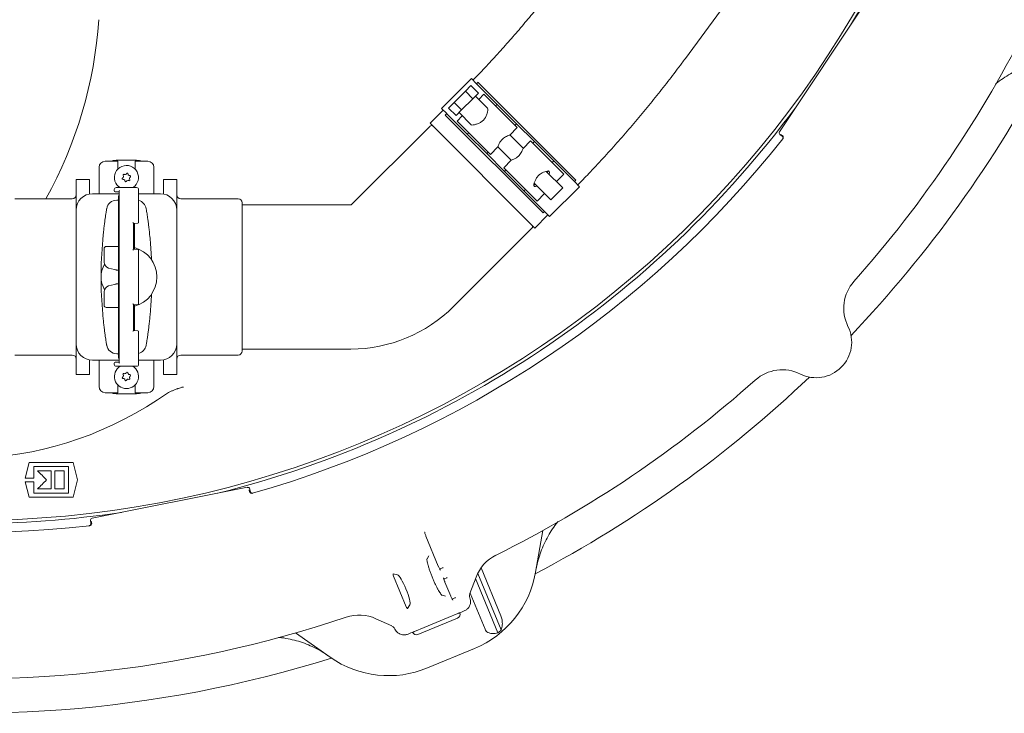
# Model space of a CAD drawing. Units: millimetres. Extents: x 1088 to 3600, y 173 to 2792.
# Drawn here: x 2275 to 2760, y 173 to 515 of the extents above; entities that cross this region are included whole.
import ezdxf

# ---------------------------------------------------------------- set-up
doc = ezdxf.new("R2010")
doc.units = ezdxf.units.MM
doc.header["$LTSCALE"] = 15
doc.linetypes.add('SLD-Durchgehend', pattern=[0])

msp = doc.modelspace()

# ---------------------------------------------------------------- linework, layer by layer
at = {"color": 7, "linetype": 'SLD-Durchgehend', "lineweight": 18}
for p, q in [((2692.89, 524.47), (2649.56, 459.62)), ((2603.29, 495.74), (2620.57, 519.19)), ((2497.86, 485.78), (2483.15, 471.07)), ((2500.37, 483.27), (2497.86, 485.78)), ((2494.88, 479.57), (2497.64, 482.33)), ((2497.64, 482.33), (2501.32, 478.65)), ((2501.11, 484), (2500.37, 483.27)), ((2500.7, 482.94), (2500.37, 483.27)), ((2510.54, 473.1), (2500.7, 482.94)), ((2501.43, 483.68), (2501.11, 484)), ((2549, 436.11), (2501.43, 483.68)), ((2489.36, 474.05), (2494.88, 479.57)), ((2493.04, 470.37), (2498.56, 475.89)), ((2494.88, 479.57), (2498.56, 475.89)), ((2498.56, 475.89), (2501.32, 478.65)), ((2505.84, 471.18), (2499.84, 477.18)), ((2504.04, 478.13), (2501.47, 475.55)), ((2508.97, 473.2), (2504.04, 478.13)), ((2485.67, 468.56), (2483.15, 471.07)), ((2486.6, 471.29), (2489.36, 474.05)), ((2486.6, 471.29), (2490.28, 467.61)), ((2489.36, 474.05), (2493.04, 470.37)), ((2520.47, 461.7), (2508.97, 473.2)), ((2510.54, 473.1), (2509.8, 472.37)), ((2520.1, 463.54), (2510.54, 473.1)), ((2483.96, 470.26), (2477.46, 463.76)), ((2485.67, 468.56), (2484.93, 467.82)), ((2485.25, 467.5), (2484.93, 467.82)), ((2532.82, 419.93), (2485.25, 467.5)), ((2485.99, 468.24), (2485.67, 468.56)), ((2495.83, 458.4), (2485.99, 468.24)), ((2490.28, 467.61), (2493.04, 470.37)), ((2493.38, 467.46), (2490.8, 464.89)), ((2491.75, 469.09), (2497.75, 463.09)), ((2477.46, 462.34), (2438.86, 423.74)), ((2477.46, 463.76), (2529.08, 412.14)), ((2495.74, 459.96), (2490.8, 464.89)), ((2516.76, 458), (2520.47, 461.7)), ((2519.36, 462.81), (2520.1, 463.54)), ((2528.86, 454.78), (2520.1, 463.54)), ((2507.23, 448.47), (2495.74, 459.96)), ((2496.56, 459.13), (2495.83, 458.4)), ((2505.39, 448.84), (2495.83, 458.4)), ((2523.36, 451.45), (2516.77, 458.04)), ((2649.83, 458.23), (2650.96, 457.48)), ((2651.37, 457.65), (2650.34, 458.33)), ((2651.29, 456.17), (2651.29, 456.17)), ((2507.23, 448.47), (2510.91, 452.15)), ((2510.9, 452.15), (2517.47, 445.58)), ((2527.02, 455.15), (2523.31, 451.44)), ((2527.02, 455.15), (2538.52, 443.65)), ((2528.86, 454.78), (2528.13, 454.04)), ((2533.64, 450), (2528.86, 454.78)), ((2505.39, 448.84), (2506.12, 449.57)), ((2514.15, 440.07), (2505.39, 448.84)), ((2538.42, 445.22), (2533.64, 450)), ((2314.42, 442.1), (2314.42, 429.1)), ((2323.67, 445.1), (2317.42, 445.1)), ((2322.92, 445.6), (2332.92, 445.6)), ((2323.67, 441.22), (2323.67, 445.1)), ((2332.17, 445.1), (2332.17, 441.22)), ((2338.42, 445.1), (2332.17, 445.1)), ((2341.42, 442.1), (2341.42, 429.1)), ((2517.47, 445.59), (2513.79, 441.91)), ((2513.79, 441.91), (2525.28, 430.42)), ((2537.69, 444.48), (2538.42, 445.22)), ((2548.26, 435.38), (2538.42, 445.22)), ((2538.52, 443.65), (2543.45, 438.72)), ((2514.89, 440.81), (2514.15, 440.07)), ((2518.93, 435.29), (2514.15, 440.07)), ((2542.86, 431.95), (2534.69, 440.12)), ((2543.45, 438.72), (2539.77, 435.05)), ((2309.67, 436.1), (2303.17, 436.1)), ((2303.17, 436.1), (2303.17, 421.1)), ((2309.67, 436.1), (2309.67, 428.95)), ((2322.92, 432.1), (2332.92, 432.1)), ((2352.67, 436.1), (2346.17, 436.1)), ((2346.17, 436.1), (2346.17, 428.95)), ((2352.67, 436.1), (2352.67, 421.1)), ((2523.71, 430.51), (2518.93, 435.29)), ((2528.81, 434.24), (2536.98, 426.07)), ((2536.39, 417.83), (2551.1, 432.54)), ((2536.98, 426.07), (2542.86, 431.95)), ((2548.59, 435.05), (2548.26, 435.38)), ((2548.59, 435.05), (2549.32, 435.79)), ((2551.1, 432.54), (2548.59, 435.05)), ((2549.32, 435.79), (2549, 436.11)), ((2311.17, 429.1), (2324.25, 429.1)), ((2321.92, 431.1), (2321.92, 430.6)), ((2324.25, 430.1), (2322.42, 430.1)), ((2323.92, 428.1), (2323.92, 348.1)), ((2324.26, 428.1), (2323.92, 428.1)), ((2324.25, 428.95), (2324.25, 430.2)), ((2324.26, 348.1), (2324.26, 428.1)), ((2333.92, 415.08), (2333.92, 431.1)), ((2333.92, 429.1), (2344.67, 429.1)), ((2523.71, 430.51), (2524.45, 431.25)), ((2533.56, 420.67), (2523.71, 430.51)), ((2525.28, 430.42), (2530.21, 425.49)), ((2533.89, 429.16), (2530.21, 425.49)), ((2301.17, 426.6), (2272.92, 426.6)), ((2323.11, 425.9), (2323.92, 425.9)), ((2382.92, 426.6), (2354.67, 426.6)), ((2384.92, 424.6), (2384.92, 351.6)), ((2438.5, 423.6), (2384.92, 423.6)), ((2303.17, 355.1), (2303.17, 421.1)), ((2352.67, 421.1), (2352.67, 355.1)), ((2529.08, 412.14), (2535.58, 418.64)), ((2533.14, 419.61), (2532.82, 419.93)), ((2533.14, 419.61), (2533.88, 420.35)), ((2533.88, 420.35), (2533.56, 420.67)), ((2536.39, 417.83), (2533.88, 420.35)), ((2333.46, 414.58), (2331.28, 414.39)), ((2331.35, 401.72), (2331.35, 414.47)), ((2331.92, 401.75), (2331.92, 414.45)), ((2489.06, 373.54), (2527.66, 412.14)), ((2317.92, 403.1), (2323.92, 403.1)), ((2316.92, 398.1), (2316.92, 402.1)), ((2316.92, 395.4), (2316.92, 398.1)), ((2331.28, 401.8), (2333.46, 401.61)), ((2333.92, 388.1), (2333.92, 401.11)), ((2321.99, 391.74), (2319.14, 392.5)), ((2322, 391.73), (2321.99, 391.74)), ((2322.48, 391.62), (2322, 391.73)), ((2333.92, 375.08), (2333.92, 388.1)), ((2319.14, 383.69), (2321.99, 384.46)), ((2321.99, 384.46), (2322, 384.46)), ((2322, 384.46), (2322.48, 384.57)), ((2316.92, 378.1), (2316.92, 380.79)), ((2316.92, 374.1), (2316.92, 378.1)), ((2333.46, 374.58), (2331.28, 374.39)), ((2331.35, 361.72), (2331.35, 374.47)), ((2331.92, 361.75), (2331.92, 374.45)), ((2323.92, 373.1), (2317.92, 373.1)), ((2331.28, 361.8), (2333.46, 361.61)), ((2333.92, 345.1), (2333.92, 361.11)), ((2303.17, 355.1), (2303.17, 340.1)), ((2352.67, 355.1), (2352.67, 340.1)), ((2272.92, 349.6), (2301.17, 349.6)), ((2323.92, 350.3), (2323.11, 350.3)), ((2354.67, 349.6), (2382.92, 349.6)), ((2384.92, 352.6), (2438.5, 352.6)), ((2309.67, 347.24), (2309.67, 340.1)), ((2324.25, 347.1), (2311.17, 347.1)), ((2314.42, 347.1), (2314.42, 334.1)), ((2321.92, 345.6), (2321.92, 345.1)), ((2322.42, 346.1), (2324.25, 346.1)), ((2324.26, 348.1), (2323.92, 348.1)), ((2324.25, 346), (2324.25, 347.24)), ((2344.67, 347.1), (2333.92, 347.1)), ((2341.42, 347.1), (2341.42, 334.1)), ((2346.17, 347.24), (2346.17, 340.1)), ((2303.17, 340.1), (2309.67, 340.1)), ((2332.92, 344.1), (2322.92, 344.1)), ((2346.17, 340.1), (2352.67, 340.1)), ((2323.67, 331.1), (2323.67, 334.97)), ((2332.17, 334.97), (2332.17, 331.1)), ((2323.67, 331.1), (2317.42, 331.1)), ((2332.92, 330.6), (2322.92, 330.6)), ((2338.42, 331.1), (2332.17, 331.1)), ((2278.1, 289.09), (2280.01, 296.74)), ((2301.6, 296.74), (2303.74, 288.16)), ((2282.22, 294.76), (2282.22, 289.09)), ((2290.8, 292.65), (2290.8, 283.68)), ((2292.65, 283.68), (2292.65, 292.65)), ((2297.27, 292.65), (2297.27, 283.68)), ((2299.38, 281.56), (2299.38, 294.76)), ((2280.01, 279.58), (2278.1, 287.24)), ((2282.22, 287.24), (2282.22, 281.56)), ((2303.74, 288.16), (2301.6, 279.58)), ((2387.47, 284.5), (2310.97, 269.28)), ((2388.36, 283.28), (2388.6, 282.07)), ((2388.91, 282.39), (2388.64, 283.71)), ((2389.99, 281.57), (2389.99, 281.57)), ((2310.18, 268.1), (2310.44, 266.78)), ((2310.85, 266.61), (2310.61, 267.81)), ((2309.75, 265.61), (2309.75, 265.61)), ((2533.11, 263.24), (2529.48, 242.68)), ((2481.56, 245.67), (2475.47, 260.37)), ((2476, 249.29), (2476.81, 250.77)), ((2481.53, 245.66), (2481.56, 245.67)), ((2482.22, 244.29), (2483.73, 244.88)), ((2483.73, 244.88), (2483.9, 244.95)), ((2502.6, 244.8), (2512.35, 221.27)), ((2461.4, 241.37), (2459.32, 241.82)), ((2459.52, 240.82), (2465.79, 225.69)), ((2485.78, 239.93), (2484.29, 239.29)), ((2484.8, 237.84), (2484.78, 237.83)), ((2487.68, 230.89), (2484.8, 237.84)), ((2485.95, 240.01), (2485.78, 239.93)), ((2500.14, 240.19), (2497.12, 232.13)), ((2499.9, 239.53), (2510.92, 212.91)), ((2500.99, 242.12), (2512.53, 214.25)), ((2485.05, 230.88), (2483.44, 231.35)), ((2487.66, 230.88), (2487.68, 230.89)), ((2488.34, 229.51), (2489.85, 230.1)), ((2489.85, 230.1), (2490.03, 230.17)), ((2496.96, 230.69), (2496.96, 230.66)), ((2496.96, 230.66), (2497.12, 230.02)), ((2497.22, 232.4), (2504.56, 214.69)), ((2466.35, 224.84), (2467.5, 226.63)), ((2458.69, 216.21), (2450.84, 219.77)), ((2490.99, 220.1), (2471.53, 212.03)), ((2474.59, 215.47), (2486.4, 220.36)), ((2491.23, 222.36), (2486.4, 220.36)), ((2460.17, 214.72), (2459.78, 215.35)), ((2474.59, 215.47), (2469.76, 213.46)), ((2428.34, 200.79), (2411.24, 212.76)), ((2499.38, 205.17), (2476.15, 195.55))]:
    msp.add_line(p, q, dxfattribs=at)
at = {"color": 7, "linetype": 'SLD-Durchgehend', "lineweight": 18, "flags": 128}
for points in [[(2320.22, 445.1), (2321.45, 445.45), (2322.92, 445.6)], [(2332.92, 445.6), (2334.38, 445.45), (2335.61, 445.1)], [(2322.92, 330.6), (2321.45, 330.74), (2320.22, 331.1)], [(2335.61, 331.1), (2334.38, 330.74), (2332.92, 330.6)]]:
    msp.add_lwpolyline(points, dxfattribs=at)
at = {"color": 7, "linetype": 'SLD-Durchgehend', "lineweight": 18}
for centre, radius, start, end in [((2250.5, 773.16), 505, 85.6222, 270), ((2250.5, 773.16), 505, 270, 353.1768), ((2250.5, 773.16), 506.58, 328.9856, 353.1978), ((2106.4, 528.33), 208.28, 330.7628, 356.2755), ((2250.5, 773.16), 583, 318.37932, 333.57275), ((2250.5, 773.16), 599.95, 316.38612, 332.30392), ((2250.5, 773.16), 506.58, 283.9856, 323.5144), ((2478.16, 461.64), 1, 45, 135), ((2250.5, 773.16), 511, 285.8415, 321.6585), ((2317.42, 442.1), 3, 90, 180), ((2327.92, 437.1), 5.93, 302.4477, 197.7331), ((2338.42, 442.1), 3, 360, 90), ((2326.25, 436.56), 0.4, 116.708, 197.7331), ((2325.74, 437.57), 0.725, 296.708, 38.7583), ((2326.62, 438.27), 0.4, 137.7331, 218.7583), ((2326.62, 438.27), 0.4, 56.708, 137.7331), ((2327.24, 439.21), 0.725, 236.708, 338.7583), ((2328.29, 438.81), 0.4, 77.7331, 158.7583), ((2328.29, 438.81), 0.4, 356.708, 77.7331), ((2329.41, 438.74), 0.725, 176.708, 278.7583), ((2330.09, 436.62), 0.725, 116.708, 218.7583), ((2329.58, 437.63), 0.4, 17.7331, 98.7583), ((2329.58, 437.63), 0.4, 296.708, 17.7331), ((2322.92, 431.1), 1, 90, 180), ((2327.92, 437.1), 5.93, 197.7331, 237.5523), ((2326.25, 436.56), 0.4, 197.7331, 278.7583), ((2326.42, 435.45), 0.725, 356.708, 98.7583), ((2327.54, 435.39), 0.4, 176.708, 257.7331), ((2327.54, 435.39), 0.4, 257.7331, 338.7583), ((2328.59, 434.98), 0.725, 56.708, 158.7583), ((2329.21, 435.92), 0.4, 236.708, 317.7331), ((2329.21, 435.92), 0.4, 317.7331, 38.7583), ((2332.92, 431.1), 1, 0, 90), ((2301.17, 428.6), 2, 270, 0), ((2311.17, 421.1), 8, 90, 180), ((2322.42, 430.6), 0.5, 180, 270), ((2344.67, 421.1), 8, 0, 90), ((2354.67, 428.6), 2, 180, 270), ((2323.11, 420.9), 5, 90, 170.6021), ((2332.72, 420.9), 5, 9.3979, 76.1602), ((2382.92, 424.6), 2, 0, 90), ((2438.5, 424.1), 0.5, 270, 315), ((2333.42, 415.08), 0.5, 275, 358.6686), ((2526.95, 412.85), 1, 315, 45), ((2521.29, 388.1), 205.87, 174.9161, 180), ((2317.92, 402.1), 1, 90, 180), ((2134.55, 388.1), 205.87, 2.3812, 5.0839), ((2327.92, 388.1), 15, 285.466, 74.534), ((2333.42, 401.11), 0.5, 0.9527, 85), ((2327.92, 388.1), 12.5, 149.9118, 210.0882), ((2319.92, 395.4), 3, 180, 255), ((2521.29, 388.1), 205.87, 180, 185.0839), ((2319.92, 380.79), 3, 105, 180), ((2701.28, 372.65), 20, 138.3793, 206.4153), ((2134.55, 388.1), 205.87, 354.9161, 357.6188), ((2317.92, 374.1), 1, 180, 270), ((2333.42, 375.08), 0.5, 275, 358.6686), ((2438.5, 424.1), 71.5, 270, 315), ((2333.42, 361.11), 0.5, 0.9527, 85), ((2667.69, 355.97), 17.5, 243.5847, 26.4153), ((2311.17, 355.1), 8, 180, 270), ((2323.11, 355.3), 5, 189.3979, 270), ((2332.72, 355.3), 5, 283.8398, 350.6021), ((2344.67, 355.1), 8, 270, 0), ((2301.17, 347.6), 2, 0, 90), ((2354.67, 347.6), 2, 90, 180), ((2382.92, 351.6), 2, 270, 360), ((2322.42, 345.6), 0.5, 90, 180), ((2322.92, 345.1), 1, 180, 270), ((2332.92, 345.1), 1, 270, 0), ((2327.92, 339.1), 5.93, 122.4477, 57.5523), ((2325.73, 339.51), 0.725, 298.2719, 40.3222), ((2326.59, 340.24), 0.4, 139.2971, 220.3222), ((2326.59, 340.24), 0.4, 58.2719, 139.2971), ((2327.18, 341.19), 0.725, 238.2719, 340.3222), ((2328.24, 340.82), 0.4, 79.2971, 160.3222), ((2328.24, 340.82), 0.4, 358.2719, 79.2971), ((2329.36, 340.78), 0.725, 178.2719, 280.3222), ((2329.57, 339.67), 0.4, 19.2971, 100.3222), ((2329.57, 339.67), 0.4, 298.2719, 19.2971), ((2651.01, 322.39), 20, 63.5847, 131.6207), ((2326.26, 338.52), 0.4, 118.2719, 199.2971), ((2326.26, 338.52), 0.4, 199.2971, 280.3222), ((2326.47, 337.41), 0.725, 358.2719, 100.3222), ((2327.59, 337.38), 0.4, 178.2719, 259.2971), ((2327.59, 337.38), 0.4, 259.2971, 340.3222), ((2328.65, 337), 0.725, 58.2719, 160.3222), ((2329.24, 337.96), 0.4, 238.2719, 319.2971), ((2330.1, 338.68), 0.725, 118.2719, 220.3222), ((2329.24, 337.96), 0.4, 319.2971, 40.3222), ((2250.5, 773.16), 583, 296.42725, 311.62068), ((2250.5, 773.16), 599.95, 297.69608, 313.61388), ((2317.42, 334.1), 3, 180, 270), ((2338.42, 334.1), 3, 270, 360), ((2250.5, 773.16), 511, 240.8415, 276.6585), ((2250.5, 773.16), 506.58, 270, 278.5144), ((2518.87, 233.18), 20, 116.4273, 159.4659), ((2480.24, 251.36), 50, 292.5, 350), ((2499.93, 231.07), 3, 159.4659, 187.45), ((2250.5, 773.16), 583, 263.37932, 288.57275), ((2442.56, 201.57), 20, 65.5341, 108.5727), ((2457.44, 213.47), 3, 38.7653, 65.5341), ((2480.24, 251.36), 49.2, 308.5809, 311.0208), ((2250.5, 773.16), 599.95, 261.38612, 287.30392), ((2457.02, 241.74), 50, 235, 292.5)]:
    msp.add_arc(centre, radius, start, end, dxfattribs=at)
for centre, major_axis, ratio, start_param, end_param in [((2501.79, 467.14), (4.04, 4.04), 0.316324, 5.829052, 6.283185), ((2501.79, 467.14), (4.04, 4.04), 0.316324, 3.141593, 3.595726), ((2650.39, 459.06), (-0.981, -0.195), 0.999695, 5.497939, 7.068431), ((2532.46, 436.47), (3.68, 3.68), 0.316324, 5.639684, 6.786751), ((2531.69, 437.25), (3.68, 3.68), 0.316324, 5.639684, 5.961363), ((2532.46, 436.47), (3.68, 3.68), 0.316324, 2.638027, 3.785094), ((2531.69, 437.25), (3.68, 3.68), 0.316324, 3.463415, 3.785094), ((2250.5, 583.75), (0, 284.7), 0.746568, 2.731146, 3.621483), ((2387.66, 283.51), (0.556, 0.832), 0.999695, 5.497939, 7.068431), ((2311.16, 268.3), (-0.832, 0.556), 0.999695, 5.497939, 7.068431), ((2459.68, 240.89), (-0.382, 0.926), 0.176065, 6.162071, 7.863587), ((2464.29, 233.93), (-3.08, 7.42), 0.176335, 3.263325, 6.161453), ((2465.95, 225.75), (-0.385, 0.925), 0.176065, 1.561191, 3.262707), ((2490.22, 221.94), (1.88, 0.78), 0.984808, 4.712389, 6.283185), ((2470.76, 213.88), (1.88, 0.78), 0.984808, 3.141593, 4.712389)]:
    msp.add_ellipse(centre, major_axis=major_axis, ratio=ratio, start_param=start_param, end_param=end_param, dxfattribs=at)
for points, knots in [([(2544.52, 539.05), (2543.6, 537.81), (2540.92, 534.19), (2536.35, 528.23), (2530.76, 521.18), (2525, 514.2), (2519.1, 507.27), (2513.06, 500.42), (2506.87, 493.66), (2502.05, 488.53), (2499.26, 485.68), (2498.62, 485.02)], [0, 0, 0, 0, 0.066692, 0.194308, 0.322004, 0.449784, 0.577636, 0.705546, 0.833503, 0.961494, 1, 1, 1, 1]), ([(2550.15, 433.3), (2552, 435.2), (2556.22, 439.55), (2562.68, 446.49), (2569.55, 454.08), (2576.26, 461.77), (2582.83, 469.55), (2589.24, 477.42), (2595.49, 485.37), (2600.14, 491.49), (2602.71, 494.96), (2603.29, 495.74)], [0, 0, 0, 0, 0.095858, 0.21975, 0.343662, 0.467603, 0.591584, 0.715614, 0.839703, 0.963861, 1, 1, 1, 1]), ([(2779.39, 493.9), (2777.96, 493.61), (2775.09, 493.03), (2769.68, 491.29), (2764.51, 488.94), (2759.8, 485.92), (2757.28, 484.22), (2756.13, 483.09), (2756, 482.96)], [0, 0, 0, 0, 0.167569, 0.336437, 0.652902, 0.815849, 0.978797, 1, 1, 1, 1]), ([(2498.72, 462.94), (2499.13, 463.04), (2499.95, 463.22), (2501.59, 463.77), (2503.09, 464.62), (2504.22, 465.74), (2505.08, 467.17), (2505.64, 468.72), (2505.89, 469.75), (2505.98, 470.16), (2505.99, 470.21)], [0, 0, 0, 0, 0.158281, 0.316114, 0.436677, 0.558048, 0.664239, 0.819053, 0.976386, 1, 1, 1, 1]), ([(2510.91, 452.15), (2510.91, 452.15), (2510.88, 452.08), (2510.96, 452.33), (2511.17, 452.9), (2511.58, 453.84), (2512.24, 454.97), (2513.16, 456.03), (2514.18, 456.83), (2515.2, 457.4), (2516.11, 457.8), (2516.72, 458.01), (2516.73, 458.01), (2516.74, 458.01)], [0, 0, 0, 0, 0.0026981, 0.0984426, 0.1944457, 0.2988543, 0.4113643, 0.517479, 0.6108155, 0.7059458, 0.8131086, 0.9255656, 1, 1, 1, 1]), ([(2651.18, 456.03), (2651.25, 456.12), (2651.37, 456.31), (2651.42, 456.66), (2651.36, 456.99), (2651.2, 457.28), (2651.03, 457.42), (2650.96, 457.48)], [0, 0, 0, 0, 0.204314, 0.408628, 0.612929, 0.817199, 1, 1, 1, 1]), ([(2651.06, 457.62), (2651.08, 457.61), (2651.16, 457.55), (2651.31, 457.41), (2651.47, 457.13), (2651.53, 456.79), (2651.48, 456.45), (2651.35, 456.26), (2651.29, 456.17)], [0, 0, 0, 0, 0.027179, 0.182806, 0.387113, 0.591411, 0.795706, 1, 1, 1, 1]), ([(2517.47, 445.59), (2517.47, 445.59), (2517.4, 445.56), (2517.65, 445.65), (2518.22, 445.85), (2519.16, 446.26), (2520.29, 446.92), (2521.35, 447.84), (2522.15, 448.86), (2522.72, 449.88), (2523.11, 450.8), (2523.32, 451.4), (2523.33, 451.42), (2523.33, 451.42)], [0, 0, 0, 0, 0.002698, 0.098443, 0.194446, 0.298854, 0.411364, 0.517479, 0.610815, 0.705946, 0.813109, 0.925566, 1, 1, 1, 1]), ([(2528.68, 433.81), (2528.79, 434.2), (2529, 434.97), (2529.63, 436.44), (2530.53, 437.76), (2531.62, 438.75), (2532.85, 439.47), (2534.12, 439.97), (2534.78, 440.16), (2535.12, 440.26)], [0, 0, 0, 0, 0.1664737, 0.3327881, 0.4608463, 0.5893643, 0.7099749, 0.8498691, 1, 1, 1, 1]), ([(2324.25, 430.2), (2324.26, 430.25), (2324.28, 430.35), (2324.38, 430.49), (2324.45, 430.58), (2324.46, 430.6), (2324.47, 430.6)], [0, 0, 0, 0, 0.410175, 0.883209, 0.992487, 1, 1, 1, 1]), ([(2324.26, 428.1), (2324.26, 428.38), (2324.25, 428.67), (2324.25, 428.95), (2324.25, 428.95)], [0, 0, 0, 0, 0.991058, 1, 1, 1, 1]), ([(2316.23, 406.34), (2316.34, 407.52), (2316.53, 409.56), (2316.84, 412.33), (2317.13, 414.64), (2317.41, 416.7), (2317.66, 418.46), (2317.88, 419.88), (2318.05, 420.92), (2318.16, 421.59), (2318.17, 421.67), (2318.18, 421.71)], [0, 0, 0, 0, 0.148019, 0.256889, 0.365753, 0.472706, 0.579644, 0.684991, 0.790322, 0.895165, 1, 1, 1, 1]), ([(2337.65, 421.71), (2337.66, 421.67), (2337.67, 421.59), (2337.78, 420.92), (2337.95, 419.88), (2338.17, 418.46), (2338.42, 416.7), (2338.7, 414.64), (2338.99, 412.33), (2339.3, 409.56), (2339.49, 407.52), (2339.61, 406.34)], [0, 0, 0, 0, 0.104835, 0.209678, 0.315009, 0.420356, 0.527294, 0.634247, 0.743111, 0.851981, 1, 1, 1, 1]), ([(2331.35, 414.47), (2331.35, 414.5), (2331.33, 414.58), (2331.24, 414.71), (2331.16, 414.81), (2331.12, 414.85), (2331.12, 414.86)], [0, 0, 0, 0, 0.297853, 0.704945, 0.992608, 1, 1, 1, 1]), ([(2331.35, 401.72), (2331.35, 401.69), (2331.33, 401.61), (2331.24, 401.48), (2331.16, 401.38), (2331.12, 401.34), (2331.12, 401.34)], [0, 0, 0, 0, 0.297853, 0.704945, 0.992608, 1, 1, 1, 1]), ([(2323.92, 391.42), (2323.91, 391.42), (2323.78, 391.42), (2323.39, 391.46), (2322.9, 391.53), (2322.62, 391.59), (2322.48, 391.62)], [0, 0, 0, 0, 0.021609, 0.493763, 0.74894, 1, 1, 1, 1]), ([(2322.48, 384.57), (2322.62, 384.6), (2322.9, 384.66), (2323.39, 384.73), (2323.78, 384.77), (2323.91, 384.77), (2323.92, 384.77)], [0, 0, 0, 0, 0.255517, 0.505981, 0.976988, 1, 1, 1, 1]), ([(2331.35, 374.47), (2331.35, 374.5), (2331.33, 374.58), (2331.24, 374.71), (2331.16, 374.81), (2331.12, 374.85), (2331.12, 374.86)], [0, 0, 0, 0, 0.297853, 0.704945, 0.992608, 1, 1, 1, 1]), ([(2318.18, 354.48), (2318.17, 354.55), (2318.15, 354.67), (2318, 355.54), (2317.82, 356.72), (2317.58, 358.28), (2317.31, 360.18), (2317.03, 362.34), (2316.74, 364.72), (2316.47, 367.25), (2316.31, 368.99), (2316.23, 369.85)], [0, 0, 0, 0, 0.134354, 0.241116, 0.347894, 0.455999, 0.564121, 0.67281, 0.781509, 0.890754, 1, 1, 1, 1]), ([(2339.61, 369.85), (2339.52, 368.99), (2339.36, 367.25), (2339.09, 364.72), (2338.8, 362.34), (2338.52, 360.18), (2338.25, 358.28), (2338.01, 356.72), (2337.83, 355.54), (2337.68, 354.67), (2337.66, 354.55), (2337.65, 354.48)], [0, 0, 0, 0, 0.109246, 0.218491, 0.32719, 0.435879, 0.544001, 0.652106, 0.758884, 0.865646, 1, 1, 1, 1]), ([(2331.35, 361.72), (2331.35, 361.69), (2331.33, 361.61), (2331.24, 361.48), (2331.16, 361.38), (2331.12, 361.34), (2331.12, 361.34)], [0, 0, 0, 0, 0.297853, 0.704945, 0.992608, 1, 1, 1, 1]), ([(2324.26, 348.1), (2324.26, 347.81), (2324.25, 347.53), (2324.25, 347.25), (2324.25, 347.24)], [0, 0, 0, 0, 0.991058, 1, 1, 1, 1]), ([(2324.47, 345.6), (2324.46, 345.6), (2324.45, 345.61), (2324.38, 345.7), (2324.28, 345.84), (2324.26, 345.95), (2324.25, 346)], [0, 0, 0, 0, 0.007513, 0.116791, 0.589825, 1, 1, 1, 1]), ([(2348.68, 331.24), (2349.13, 331.44), (2349.57, 331.63), (2350.22, 331.91), (2350.43, 332.01), (2350.86, 332.18), (2351.07, 332.27), (2351.7, 332.53), (2352.1, 332.69), (2352.66, 332.91), (2352.85, 332.98), (2353.21, 333.11), (2353.38, 333.18), (2353.88, 333.36), (2354.19, 333.46), (2354.73, 333.64), (2354.98, 333.71), (2355.4, 333.82), (2355.57, 333.85), (2355.77, 333.88), (2355.83, 333.89), (2355.92, 333.88), (2355.96, 333.88), (2355.99, 333.87)], [0, 0, 0, 0, 0.125, 0.125, 0.1875, 0.1875, 0.25, 0.25, 0.375, 0.375, 0.4375, 0.4375, 0.5, 0.5, 0.625, 0.625, 0.75, 0.75, 0.875, 0.875, 0.9375, 0.9375, 1, 1, 1, 1]), ([(2282.22, 289.09), (2282.05, 289.09), (2281.88, 289.09), (2281.71, 289.09), (2280.51, 289.09), (2279.3, 289.09), (2278.1, 289.09)], [0.008611241, 0.008611241, 0.008611241, 0.008611241, 0.00912712, 0.00912712, 0.00912712, 0.012736946, 0.012736946, 0.012736946, 0.012736946]), ([(2278.1, 287.24), (2279.3, 287.24), (2280.51, 287.24), (2281.71, 287.24), (2281.88, 287.24), (2282.05, 287.24), (2282.22, 287.24)], [0.00540626, 0.00540626, 0.00540626, 0.00540626, 0.00901576, 0.00901576, 0.00901576, 0.009531964, 0.009531964, 0.009531964, 0.009531964]), ([(2297.27, 283.68), (2297.08, 283.68), (2296.89, 283.68), (2296.7, 283.68), (2295.35, 283.68), (2294, 283.68), (2292.65, 283.68)], [0.008646296, 0.008646296, 0.008646296, 0.008646296, 0.009222604, 0.009222604, 0.009222604, 0.013266504, 0.013266504, 0.013266504, 0.013266504]), ([(2389.99, 281.57), (2389.88, 281.55), (2389.66, 281.51), (2389.32, 281.6), (2389.04, 281.78), (2388.84, 282.03), (2388.76, 282.23), (2388.74, 282.32), (2388.74, 282.34)], [0, 0, 0, 0, 0.204294, 0.408589, 0.612887, 0.817194, 0.972821, 1, 1, 1, 1]), ([(2388.91, 282.39), (2388.94, 282.28), (2389.01, 282.06), (2389.23, 281.8), (2389.53, 281.63), (2389.85, 281.56), (2390.06, 281.6), (2390.16, 281.62)], [0, 0, 0, 0, 0.204233, 0.408465, 0.612709, 0.816981, 1, 1, 1, 1]), ([(2310.62, 266.8), (2310.62, 266.78), (2310.64, 266.69), (2310.64, 266.47), (2310.56, 266.17), (2310.36, 265.89), (2310.08, 265.68), (2309.86, 265.64), (2309.75, 265.61)], [0, 0, 0, 0, 0.027179, 0.182806, 0.387113, 0.591411, 0.795706, 1, 1, 1, 1]), ([(2540.62, 267.6), (2540.52, 267.49), (2538.57, 265.32), (2536.21, 261.66), (2533.61, 256.7), (2531.97, 252.73), (2530.64, 248.58), (2530.06, 245.71), (2529.76, 244.27)], [0, 0, 0, 0, 0.0172139, 0.3349626, 0.498577, 0.6621918, 0.8304435, 1, 1, 1, 1]), ([(2309.58, 265.59), (2309.69, 265.61), (2309.91, 265.66), (2310.19, 265.87), (2310.38, 266.15), (2310.48, 266.47), (2310.45, 266.68), (2310.44, 266.78)], [0, 0, 0, 0, 0.204314, 0.408628, 0.612929, 0.817199, 1, 1, 1, 1]), ([(2475.47, 260.37), (2475.37, 260.61), (2475.16, 261.13), (2474.95, 261.81), (2474.84, 262.26), (2474.82, 262.46), (2474.82, 262.47), (2474.82, 262.47)], [0, 0, 0, 0, 0.252315, 0.534835, 0.76319, 0.922101, 1, 1, 1, 1]), ([(2483.41, 231.27), (2483.41, 231.27), (2483.4, 231.27), (2483.19, 231.5), (2482.83, 231.95), (2482.33, 232.67), (2481.71, 233.66), (2481.02, 234.89), (2480.29, 236.32), (2479.54, 237.9), (2478.81, 239.57), (2478.13, 241.27), (2477.5, 242.95), (2476.97, 244.55), (2476.53, 246.03), (2476.21, 247.31), (2476.01, 248.31), (2475.93, 248.96), (2475.93, 249.32), (2475.93, 249.33), (2475.93, 249.33)], [0, 0, 0, 0, 0.026521, 0.06845, 0.117222, 0.172145, 0.231565, 0.293803, 0.357643, 0.422338, 0.487464, 0.552781, 0.618115, 0.683276, 0.748022, 0.811928, 0.874237, 0.926122, 0.971647, 1, 1, 1, 1]), ([(2482.59, 243.72), (2482.59, 243.72), (2482.6, 243.71), (2482.55, 243.75), (2482.45, 243.9), (2482.24, 244.24), (2481.94, 244.79), (2481.7, 245.32), (2481.57, 245.62), (2481.56, 245.67)], [0, 0, 0, 0, 0.001083, 0.105219, 0.244917, 0.436257, 0.680975, 0.950785, 1, 1, 1, 1]), ([(2484.8, 237.84), (2484.74, 237.98), (2484.57, 238.4), (2484.36, 239.03), (2484.21, 239.59), (2484.15, 239.87), (2484.15, 239.97), (2484.15, 239.95), (2484.15, 239.95)], [0, 0, 0, 0, 0.1480115, 0.4321114, 0.6812511, 0.86742, 0.9945615, 1, 1, 1, 1]), ([(2488.71, 228.93), (2488.71, 228.93), (2488.72, 228.92), (2488.68, 228.97), (2488.57, 229.12), (2488.36, 229.46), (2488.07, 230.01), (2487.82, 230.54), (2487.7, 230.84), (2487.68, 230.89)], [0, 0, 0, 0, 0.001083, 0.105219, 0.244917, 0.436257, 0.680975, 0.950785, 1, 1, 1, 1]), ([(2497.12, 230.02), (2497.23, 229.64), (2497.5, 228.74), (2497.44, 227.21), (2496.97, 226.22), (2496.74, 225.72)], [0, 0, 0, 0, 0.2661517, 0.6351072, 1, 1, 1, 1]), ([(2494.35, 223.65), (2493.84, 223.44), (2492.81, 223.01), (2491.93, 222.65), (2491.49, 222.47), (2491.29, 222.38), (2491.23, 222.36), (2491.23, 222.36)], [0, 0, 0, 0, 0.3353, 0.669221, 0.915287, 0.997532, 1, 1, 1, 1]), ([(2496.74, 225.72), (2496.74, 225.72), (2496.46, 225.24), (2495.75, 224.38), (2494.81, 223.89), (2494.35, 223.65)], [0, 0, 0, 0, 0.003901, 0.5129458, 1, 1, 1, 1]), ([(2512.53, 214.25), (2512.76, 215.04), (2513.18, 216.53), (2513.05, 219.01), (2512.63, 220.58), (2512.36, 221.25), (2512.35, 221.27)], [0, 0, 0, 0, 0.38391, 0.728258, 0.988467, 1, 1, 1, 1]), ([(2463.48, 211.95), (2463.14, 212.06), (2462.62, 212.22), (2461.67, 212.78), (2460.81, 213.55), (2460.36, 214.38), (2460.17, 214.72)], [0, 0, 0, 0, 0.242925, 0.36561, 0.739848, 1, 1, 1, 1]), ([(2469.76, 213.46), (2469.75, 213.46), (2469.7, 213.44), (2469.5, 213.36), (2469.06, 213.18), (2468.18, 212.81), (2467.15, 212.39), (2466.64, 212.17)], [0, 0, 0, 0, 0.002468, 0.084713, 0.330779, 0.6647, 1, 1, 1, 1]), ([(2504.56, 214.69), (2504.65, 214.5), (2504.89, 214.01), (2505.55, 213.29), (2506.69, 212.64), (2508.59, 212.3), (2510.01, 212.67), (2510.92, 212.91)], [0, 0, 0, 0, 0.0782914, 0.2077967, 0.3656463, 0.5960194, 1, 1, 1, 1]), ([(2427.02, 201.71), (2425.8, 202.52), (2423.36, 204.14), (2418.3, 206.73), (2412.98, 208.73), (2407.52, 209.92), (2404.53, 210.5), (2402.93, 210.52), (2402.74, 210.52)], [0, 0, 0, 0, 0.167569, 0.336437, 0.652902, 0.815849, 0.978797, 1, 1, 1, 1]), ([(2466.64, 212.17), (2466.14, 212.01), (2465.12, 211.68), (2464.04, 211.86), (2463.48, 211.95)], [0, 0, 0, 0, 0.487081, 1, 1, 1, 1])]:
    msp.add_open_spline(points, degree=3, knots=knots, dxfattribs=at)
for points in [[(2348.63, 331.21), (2348.65, 331.22), (2348.66, 331.23), (2348.68, 331.24)], [(2280.01, 296.74), (2287.21, 296.74), (2294.4, 296.74), (2301.6, 296.74)], [(2299.38, 294.76), (2293.66, 294.76), (2287.94, 294.76), (2282.22, 294.76)], [(2288.56, 288.16), (2287.06, 289.66), (2285.57, 291.16), (2284.07, 292.65)], [(2284.07, 292.65), (2286.32, 292.65), (2288.56, 292.65), (2290.8, 292.65)], [(2292.65, 292.65), (2294.19, 292.65), (2295.73, 292.65), (2297.27, 292.65)], [(2284.07, 283.68), (2285.57, 285.17), (2287.06, 286.67), (2288.56, 288.16)], [(2282.22, 281.56), (2287.94, 281.56), (2293.66, 281.56), (2299.38, 281.56)], [(2290.8, 283.68), (2288.56, 283.68), (2286.32, 283.68), (2284.07, 283.68)], [(2301.6, 279.58), (2294.4, 279.58), (2287.21, 279.58), (2280.01, 279.58)]]:
    msp.add_open_spline(points, degree=3, dxfattribs=at)

doc.saveas('drawing.dxf')
